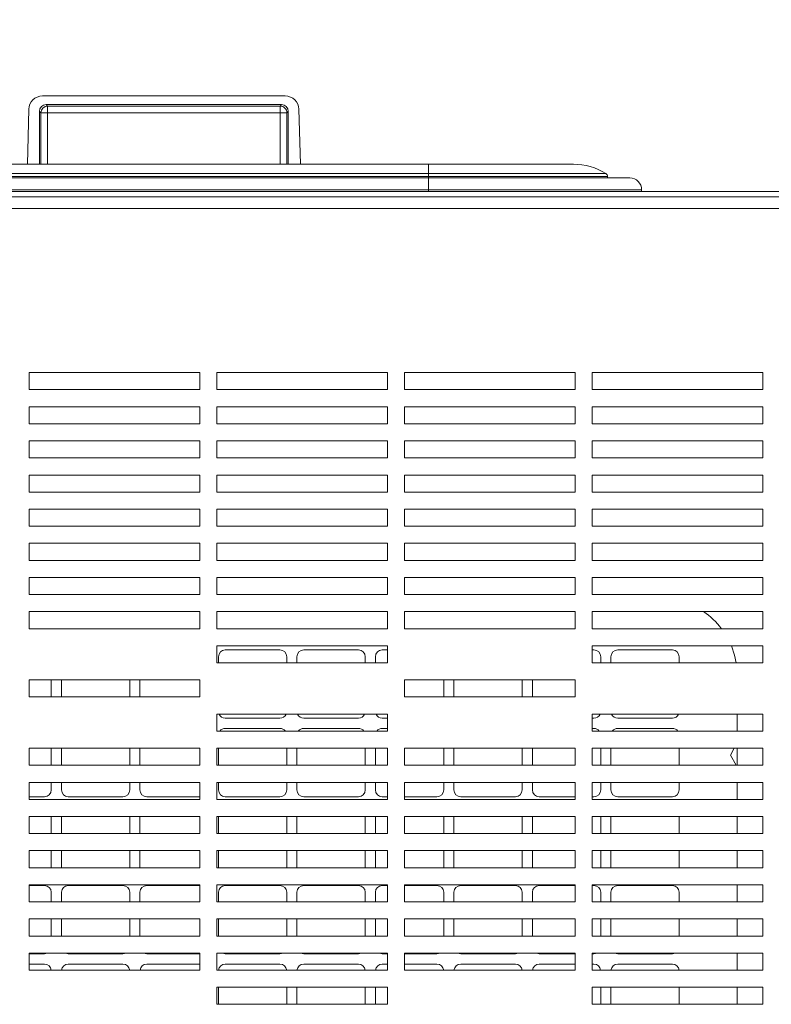
# Model space of a CAD drawing. Units: millimetres. Extents: x 0 to 8402, y 0 to 5940.
# Drawn here: x 5221 to 5441, y 4825 to 5114 of the extents above; entities that cross this region are included whole.
import ezdxf

# ---------------------------------------------------------------- set-up
doc = ezdxf.new("R2010")
doc.units = ezdxf.units.MM
doc.header["$LTSCALE"] = 20
doc.header["$PDSIZE"] = -1
doc.styles.add('SLDTEXTSTYLE0', font='TXT', dxfattribs={"width": 0.605})
doc.dimstyles.new('SLDDIMSTYLE1', dxfattribs={"dimtxt": 61.639648, "dimasz": 60, "dimexe": 0, "dimexo": 0.0625, "dimgap": 15.409912, "dimtad": 1, "dimdec": 1, "dimrnd": 1e-09, "dimzin": 12, "dimdsep": 46, "dimtxsty": 'SLDTEXTSTYLE0', "dimblk1": 'CLOSED', "dimblk2": 'CLOSED', "dimsah": 1, "dimcen": 0.09, "dimadec": 0, "dimazin": 3, "dimtfac": 1, "dimtdec": 1, "dimtofl": 0, "dimtmove": 0, "dimatfit": 3, "dimldrblk": 'CLOSED', "dimfxl": 1, "dimfrac": 2, "dimtolj": 1, "dimtzin": 12, "dimarcsym": 0})

# ---------------------------------------------------------------- blocks, each defined once
blk = doc.blocks.new('_CLOSED')
at = {"color": 0, "linetype": 'ByBlock', "lineweight": -2}
for p, q in [((-1, 0.166667), (0, 0)), ((-1, 0.166667), (-1, -0.166667)), ((0, 0), (-1, -0.166667)), ((0, 0), (-1, 0))]:
    blk.add_line(p, q, dxfattribs=at)
blk = doc.blocks.new('_D_20')
at = {"color": 0, "linetype": 'Continuous', "lineweight": -2}
for p, q in [((4948.88, 5010.49), (4948.88, 5151.27)), ((5008.88, 5151.27), (5543.88, 5151.27)), ((5603.88, 5010.49), (5603.88, 5151.27))]:
    blk.add_line(p, q, dxfattribs=at)
at = {"layer": 'Defpoints', "color": 0, "linetype": 'Continuous'}
for p in [(5603.88, 5151.27), (4948.88, 5010.43), (5603.88, 5010.43)]:
    blk.add_point(p, dxfattribs=at)
at = {"color": 0, "linetype": 'Continuous', "lineweight": -2, "xscale": 60, "yscale": 60, "zscale": 60, "rotation": 180}
blk.add_blockref('_CLOSED', (4948.88, 5151.27), dxfattribs=at)
at = {"color": 0, "linetype": 'Continuous', "lineweight": -2, "xscale": 60, "yscale": 60, "zscale": 60}
blk.add_blockref('_CLOSED', (5603.88, 5151.27), dxfattribs=at)
at = {"color": 0, "linetype": 'Continuous', "lineweight": 0, "insert": (5276.38, 5228.32), "char_height": 61.64, "attachment_point": 2, "style": 'SLDTEXTSTYLE0'}
blk.add_mtext('\\A1;655', dxfattribs=at)

msp = doc.modelspace()

# ---------------------------------------------------------------- linework, layer by layer
at = {"linetype": 'Continuous', "lineweight": 15}
for p, q in [((5298.9597723, 5091.4270407), (5227.8004635, 5091.4270407)), ((5223.8018375, 5087.531758), (5223.3801197, 5071.4270598)), ((5226.9087743, 5071.4270598), (5226.9193727, 5086.8885046)), ((5227.3291174, 5086.4787823), (5226.9193727, 5086.8885046)), ((5227.3291174, 5071.4270598), (5227.3291174, 5086.4787823)), ((5227.9328529, 5086.4787823), (5227.3291174, 5086.4787823)), ((5229.3284323, 5086.4787823), (5227.9328529, 5086.4787823)), ((5228.9200585, 5088.8864523), (5297.8401791, 5088.8864523)), ((5228.9200585, 5088.8864523), (5229.3284323, 5088.4780413)), ((5229.3284323, 5088.4780413), (5297.4318054, 5088.4780413)), ((5229.3284323, 5086.4787823), (5229.3284323, 5088.4780413)), ((5229.3284323, 5086.4787823), (5229.3284323, 5071.4270598)), ((5297.4318054, 5086.4787823), (5229.3284323, 5086.4787823)), ((5297.4318054, 5088.4780413), (5297.8401791, 5088.8864523)), ((5297.4318054, 5086.4787823), (5297.4318054, 5088.4780413)), ((5297.4318054, 5086.4787823), (5299.4311202, 5086.4787823)), ((5297.4318054, 5071.4270598), (5297.4318054, 5086.4787823)), ((5299.4311202, 5086.4787823), (5299.840863, 5086.8885046)), ((5299.4311202, 5071.4270598), (5299.4311202, 5086.4787823)), ((5299.840863, 5086.8885046), (5299.8514652, 5071.4270598)), ((5303.3801198, 5071.4270598), (5302.958402, 5087.531758)), ((5340.8801157, 5071.4270598), (5185.880122, 5071.4270598)), ((5383.3801199, 5071.4270598), (5340.8801157, 5071.4270598)), ((5340.8801157, 5068.730188), (5340.8801157, 5071.4270598)), ((5340.8801157, 5068.730188), (5185.880122, 5068.730188)), ((5340.8801157, 5067.8786761), (5185.880122, 5067.8786761)), ((5185.880122, 5067.4269921), (5340.8801157, 5067.4269921)), ((5340.8801157, 5067.8786761), (5340.8801157, 5068.730188)), ((5392.9043908, 5068.730188), (5340.8801157, 5068.730188)), ((5340.8801157, 5067.4269921), (5340.8801157, 5067.8786761)), ((5393.3801178, 5067.8786761), (5340.8801157, 5067.8786761)), ((5340.8801157, 5063.9270073), (5340.8801157, 5067.4269921)), ((5340.8801157, 5067.4269921), (5399.8801161, 5067.4269921)), ((5393.3801178, 5067.4269921), (5393.3801178, 5067.8786761)), ((5699.8801205, 5063.4270436), (4852.8801177, 5063.4270436)), ((5340.8801157, 5063.9270073), (5185.880122, 5063.9270073)), ((5403.3801231, 5063.9270073), (5340.8801157, 5063.9270073)), ((5340.8801157, 5063.4270436), (5340.8801157, 5063.9270073)), ((5403.3801231, 5063.9270073), (5403.3801231, 5063.4270436)), ((5699.8801205, 5061.9270331), (4852.8801177, 5061.9270331)), ((5697.8801165, 5058.4270483), (4854.8801217, 5058.4270483)), ((5273.8801191, 5010.4270703), (5223.8801207, 5010.4270703)), ((5223.8801207, 5010.4270703), (5223.8801207, 5005.427075)), ((5273.8801191, 5005.427075), (5273.8801191, 5010.4270703)), ((5328.8801175, 5010.4270703), (5278.880119, 5010.4270703)), ((5278.880119, 5010.4270703), (5278.880119, 5005.427075)), ((5328.8801175, 5005.427075), (5328.8801175, 5010.4270703)), ((5383.8801209, 5010.4270703), (5333.8801201, 5010.4270703)), ((5333.8801201, 5010.4270703), (5333.8801201, 5005.427075)), ((5383.8801209, 5005.427075), (5383.8801209, 5010.4270703)), ((5438.8801131, 5010.4270703), (5388.8801161, 5010.4270703)), ((5388.8801161, 5010.4270703), (5388.8801161, 5005.427075)), ((5438.8801131, 5005.427075), (5438.8801131, 5010.4270703)), ((5223.8801207, 5005.427075), (5273.8801191, 5005.427075)), ((5278.880119, 5005.427075), (5328.8801175, 5005.427075)), ((5333.8801201, 5005.427075), (5383.8801209, 5005.427075)), ((5388.8801161, 5005.427075), (5438.8801131, 5005.427075)), ((5273.8801191, 5000.4270798), (5223.8801207, 5000.4270798)), ((5223.8801207, 5000.4270798), (5223.8801207, 4995.427025)), ((5273.8801191, 4995.427025), (5273.8801191, 5000.4270798)), ((5328.8801175, 5000.4270798), (5278.880119, 5000.4270798)), ((5278.880119, 5000.4270798), (5278.880119, 4995.427025)), ((5328.8801175, 4995.427025), (5328.8801175, 5000.4270798)), ((5333.8801201, 5000.4270798), (5333.8801201, 4995.427025)), ((5383.8801209, 5000.4270798), (5333.8801201, 5000.4270798)), ((5383.8801209, 4995.427025), (5383.8801209, 5000.4270798)), ((5388.8801161, 5000.4270798), (5388.8801161, 4995.427025)), ((5438.8801131, 5000.4270798), (5388.8801161, 5000.4270798)), ((5438.8801131, 4995.427025), (5438.8801131, 5000.4270798)), ((5223.8801207, 4995.427025), (5273.8801191, 4995.427025)), ((5278.880119, 4995.427025), (5328.8801175, 4995.427025)), ((5333.8801201, 4995.427025), (5383.8801209, 4995.427025)), ((5388.8801161, 4995.427025), (5438.8801131, 4995.427025)), ((5223.8801207, 4990.4270297), (5223.8801207, 4985.4270345)), ((5273.8801191, 4990.4270297), (5223.8801207, 4990.4270297)), ((5273.8801191, 4985.4270345), (5273.8801191, 4990.4270297)), ((5278.880119, 4990.4270297), (5278.880119, 4985.4270345)), ((5328.8801175, 4990.4270297), (5278.880119, 4990.4270297)), ((5328.8801175, 4985.4270345), (5328.8801175, 4990.4270297)), ((5333.8801201, 4990.4270297), (5333.8801201, 4985.4270345)), ((5383.8801209, 4990.4270297), (5333.8801201, 4990.4270297)), ((5383.8801209, 4985.4270345), (5383.8801209, 4990.4270297)), ((5388.8801161, 4990.4270297), (5388.8801161, 4985.4270345)), ((5438.8801131, 4990.4270297), (5388.8801161, 4990.4270297)), ((5438.8801131, 4985.4270345), (5438.8801131, 4990.4270297)), ((5223.8801207, 4985.4270345), (5273.8801191, 4985.4270345)), ((5278.880119, 4985.4270345), (5328.8801175, 4985.4270345)), ((5333.8801201, 4985.4270345), (5383.8801209, 4985.4270345)), ((5388.8801161, 4985.4270345), (5438.8801131, 4985.4270345)), ((5223.8801207, 4980.4270393), (5223.8801207, 4975.427044)), ((5273.8801191, 4980.4270393), (5223.8801207, 4980.4270393)), ((5273.8801191, 4975.427044), (5273.8801191, 4980.4270393)), ((5278.880119, 4980.4270393), (5278.880119, 4975.427044)), ((5328.8801175, 4980.4270393), (5278.880119, 4980.4270393)), ((5328.8801175, 4975.427044), (5328.8801175, 4980.4270393)), ((5333.8801201, 4980.4270393), (5333.8801201, 4975.427044)), ((5383.8801209, 4980.4270393), (5333.8801201, 4980.4270393)), ((5383.8801209, 4975.427044), (5383.8801209, 4980.4270393)), ((5438.8801131, 4980.4270393), (5388.8801161, 4980.4270393)), ((5388.8801161, 4980.4270393), (5388.8801161, 4975.427044)), ((5438.8801131, 4975.427044), (5438.8801131, 4980.4270393)), ((5223.8801207, 4975.427044), (5273.8801191, 4975.427044)), ((5278.880119, 4975.427044), (5328.8801175, 4975.427044)), ((5333.8801201, 4975.427044), (5383.8801209, 4975.427044)), ((5388.8801161, 4975.427044), (5438.8801131, 4975.427044)), ((5273.8801191, 4970.4270488), (5223.8801207, 4970.4270488)), ((5223.8801207, 4970.4270488), (5223.8801207, 4965.4270536)), ((5273.8801191, 4965.4270536), (5273.8801191, 4970.4270488)), ((5328.8801175, 4970.4270488), (5278.880119, 4970.4270488)), ((5278.880119, 4970.4270488), (5278.880119, 4965.4270536)), ((5328.8801175, 4965.4270536), (5328.8801175, 4970.4270488)), ((5383.8801209, 4970.4270488), (5333.8801201, 4970.4270488)), ((5333.8801201, 4970.4270488), (5333.8801201, 4965.4270536)), ((5383.8801209, 4965.4270536), (5383.8801209, 4970.4270488)), ((5388.8801161, 4970.4270488), (5388.8801161, 4965.4270536)), ((5438.8801131, 4970.4270488), (5388.8801161, 4970.4270488)), ((5438.8801131, 4965.4270536), (5438.8801131, 4970.4270488)), ((5223.8801207, 4965.4270536), (5273.8801191, 4965.4270536)), ((5278.880119, 4965.4270536), (5328.8801175, 4965.4270536)), ((5333.8801201, 4965.4270536), (5383.8801209, 4965.4270536)), ((5388.8801161, 4965.4270536), (5438.8801131, 4965.4270536)), ((5223.8801207, 4960.4270583), (5223.8801207, 4955.4270631)), ((5273.8801191, 4960.4270583), (5223.8801207, 4960.4270583)), ((5273.8801191, 4955.4270631), (5273.8801191, 4960.4270583)), ((5328.8801175, 4960.4270583), (5278.880119, 4960.4270583)), ((5278.880119, 4960.4270583), (5278.880119, 4955.4270631)), ((5328.8801175, 4955.4270631), (5328.8801175, 4960.4270583)), ((5383.8801209, 4960.4270583), (5333.8801201, 4960.4270583)), ((5333.8801201, 4960.4270583), (5333.8801201, 4955.4270631)), ((5383.8801209, 4955.4270631), (5383.8801209, 4960.4270583)), ((5388.8801161, 4960.4270583), (5388.8801161, 4955.4270631)), ((5438.8801131, 4960.4270583), (5388.8801161, 4960.4270583)), ((5438.8801131, 4955.4270631), (5438.8801131, 4960.4270583)), ((5223.8801207, 4955.4270631), (5273.8801191, 4955.4270631)), ((5278.880119, 4955.4270631), (5328.8801175, 4955.4270631)), ((5333.8801201, 4955.4270631), (5383.8801209, 4955.4270631)), ((5388.8801161, 4955.4270631), (5438.8801131, 4955.4270631)), ((5273.8801191, 4950.4270679), (5223.8801207, 4950.4270679)), ((5223.8801207, 4950.4270679), (5223.8801207, 4945.4270727)), ((5273.8801191, 4945.4270727), (5273.8801191, 4950.4270679)), ((5278.880119, 4950.4270679), (5278.880119, 4945.4270727)), ((5328.8801175, 4950.4270679), (5278.880119, 4950.4270679)), ((5328.8801175, 4945.4270727), (5328.8801175, 4950.4270679)), ((5333.8801201, 4950.4270679), (5333.8801201, 4945.4270727)), ((5383.8801209, 4950.4270679), (5333.8801201, 4950.4270679)), ((5383.8801209, 4945.4270727), (5383.8801209, 4950.4270679)), ((5438.8801131, 4950.4270679), (5388.8801161, 4950.4270679)), ((5388.8801161, 4950.4270679), (5388.8801161, 4945.4270727)), ((5438.8801131, 4945.4270727), (5438.8801131, 4950.4270679)), ((5223.8801207, 4945.4270727), (5273.8801191, 4945.4270727)), ((5278.880119, 4945.4270727), (5328.8801175, 4945.4270727)), ((5333.8801201, 4945.4270727), (5383.8801209, 4945.4270727)), ((5388.8801161, 4945.4270727), (5438.8801131, 4945.4270727)), ((5223.8801207, 4940.4270774), (5223.8801207, 4935.4270226)), ((5273.8801191, 4940.4270774), (5223.8801207, 4940.4270774)), ((5273.8801191, 4935.4270226), (5273.8801191, 4940.4270774)), ((5278.880119, 4940.4270774), (5278.880119, 4935.4270226)), ((5328.8801175, 4940.4270774), (5278.880119, 4940.4270774)), ((5328.8801175, 4935.4270226), (5328.8801175, 4940.4270774)), ((5333.8801201, 4940.4270774), (5333.8801201, 4935.4270226)), ((5383.8801209, 4940.4270774), (5333.8801201, 4940.4270774)), ((5383.8801209, 4935.4270226), (5383.8801209, 4940.4270774)), ((5438.8801131, 4940.4270774), (5388.8801161, 4940.4270774)), ((5388.8801161, 4940.4270774), (5388.8801161, 4935.4270226)), ((5438.8801131, 4935.4270226), (5438.8801131, 4940.4270774)), ((5223.8801207, 4935.4270226), (5273.8801191, 4935.4270226)), ((5278.880119, 4935.4270226), (5328.8801175, 4935.4270226)), ((5333.8801201, 4935.4270226), (5383.8801209, 4935.4270226)), ((5388.8801161, 4935.4270226), (5438.8801131, 4935.4270226)), ((5328.8801175, 4930.4270274), (5278.880119, 4930.4270274)), ((5278.880119, 4930.4270274), (5278.880119, 4925.4270321)), ((5297.3802399, 4929.2270666), (5281.3802396, 4929.2270666)), ((5320.3802381, 4929.2270666), (5304.3802392, 4929.2270666)), ((5328.8801175, 4929.2270666), (5327.3802411, 4929.2270666)), ((5328.8801175, 4925.4270321), (5328.8801175, 4930.4270274)), ((5438.8801131, 4930.4270274), (5388.8801161, 4930.4270274)), ((5388.8801161, 4930.4270274), (5388.8801161, 4925.4270321)), ((5389.3802363, 4929.2270666), (5388.8801161, 4929.2270666)), ((5412.3802457, 4929.2270666), (5396.3802431, 4929.2270666)), ((5438.8801131, 4925.4270321), (5438.8801131, 4930.4270274)), ((5278.880119, 4925.4270321), (5328.8801175, 4925.4270321)), ((5279.3802397, 4927.2270328), (5279.3802397, 4925.4270321)), ((5299.3802402, 4925.4270321), (5299.3802402, 4927.2270328)), ((5302.3802407, 4927.2270328), (5302.3802407, 4925.4270321)), ((5322.3802384, 4925.4270321), (5322.3802384, 4927.2270328)), ((5325.3802407, 4927.2270328), (5325.3802407, 4925.4270321)), ((5388.8801161, 4925.4270321), (5438.8801131, 4925.4270321)), ((5391.3802404, 4925.4270321), (5391.3802404, 4927.2270328)), ((5394.380239, 4927.2270328), (5394.380239, 4925.4270321)), ((5414.3802348, 4925.4270321), (5414.3802348, 4927.2270328)), ((5273.8801191, 4920.4270369), (5223.8801207, 4920.4270369)), ((5223.8801207, 4920.4270369), (5223.8801207, 4915.4270417)), ((5230.3802382, 4915.4270417), (5230.3802382, 4920.4270369)), ((5233.3802406, 4920.4270369), (5233.3802406, 4915.4270417)), ((5253.3802401, 4915.4270417), (5253.3802401, 4920.4270369)), ((5256.3802406, 4920.4270369), (5256.3802406, 4915.4270417)), ((5273.8801191, 4915.4270417), (5273.8801191, 4920.4270369)), ((5383.8801209, 4920.4270369), (5333.8801201, 4920.4270369)), ((5333.8801201, 4920.4270369), (5333.8801201, 4915.4270417)), ((5345.3802366, 4915.4270417), (5345.3802366, 4920.4270369)), ((5348.3802427, 4920.4270369), (5348.3802427, 4915.4270417)), ((5368.3802385, 4915.4270417), (5368.3802385, 4920.4270369)), ((5371.3802371, 4920.4270369), (5371.3802371, 4915.4270417)), ((5383.8801209, 4915.4270417), (5383.8801209, 4920.4270369)), ((5223.8801207, 4915.4270417), (5273.8801191, 4915.4270417)), ((5333.8801201, 4915.4270417), (5383.8801209, 4915.4270417)), ((5328.8801175, 4910.4270464), (5278.880119, 4910.4270464)), ((5278.880119, 4910.4270464), (5278.880119, 4905.4270512)), ((5328.8801175, 4905.4270512), (5328.8801175, 4910.4270464)), ((5438.8801131, 4910.4270464), (5388.8801161, 4910.4270464)), ((5388.8801161, 4910.4270464), (5388.8801161, 4905.4270512)), ((5431.3801203, 4905.4270512), (5431.3801203, 4910.4270464)), ((5438.8801131, 4905.4270512), (5438.8801131, 4910.4270464)), ((5281.3802396, 4909.2270261), (5297.3802399, 4909.2270261)), ((5304.3802392, 4909.2270261), (5320.3802381, 4909.2270261)), ((5327.3802411, 4909.2270261), (5328.8801175, 4909.2270261)), ((5388.8801161, 4909.2270261), (5389.3802363, 4909.2270261)), ((5396.3802431, 4909.2270261), (5412.3802457, 4909.2270261)), ((5278.880119, 4905.4270512), (5328.8801175, 4905.4270512)), ((5297.3802399, 4906.2270647), (5281.3802396, 4906.2270647)), ((5320.3802381, 4906.2270647), (5304.3802392, 4906.2270647)), ((5328.8801175, 4906.2270647), (5327.3802411, 4906.2270647)), ((5389.3802363, 4906.2270647), (5388.8801161, 4906.2270647)), ((5388.8801161, 4905.4270512), (5438.8801131, 4905.4270512)), ((5412.3802457, 4906.2270647), (5396.3802431, 4906.2270647)), ((5273.8801191, 4900.427056), (5223.8801207, 4900.427056)), ((5223.8801207, 4900.427056), (5223.8801207, 4895.4270607)), ((5230.3802382, 4895.4270607), (5230.3802382, 4900.427056)), ((5233.3802406, 4900.427056), (5233.3802406, 4895.4270607)), ((5253.3802401, 4895.4270607), (5253.3802401, 4900.427056)), ((5256.3802406, 4900.427056), (5256.3802406, 4895.4270607)), ((5273.8801191, 4895.4270607), (5273.8801191, 4900.427056)), ((5328.8801175, 4900.427056), (5278.880119, 4900.427056)), ((5278.880119, 4900.427056), (5278.880119, 4895.4270607)), ((5279.3802397, 4900.427056), (5279.3802397, 4895.4270607)), ((5299.3802402, 4895.4270607), (5299.3802402, 4900.427056)), ((5302.3802407, 4900.427056), (5302.3802407, 4895.4270607)), ((5322.3802384, 4895.4270607), (5322.3802384, 4900.427056)), ((5325.3802407, 4900.427056), (5325.3802407, 4895.4270607)), ((5328.8801175, 4895.4270607), (5328.8801175, 4900.427056)), ((5383.8801209, 4900.427056), (5333.8801201, 4900.427056)), ((5333.8801201, 4900.427056), (5333.8801201, 4895.4270607)), ((5345.3802366, 4895.4270607), (5345.3802366, 4900.427056)), ((5348.3802427, 4900.427056), (5348.3802427, 4895.4270607)), ((5368.3802385, 4895.4270607), (5368.3802385, 4900.427056)), ((5371.3802371, 4900.427056), (5371.3802371, 4895.4270607)), ((5383.8801209, 4895.4270607), (5383.8801209, 4900.427056)), ((5438.8801131, 4900.427056), (5388.8801161, 4900.427056)), ((5388.8801161, 4900.427056), (5388.8801161, 4895.4270607)), ((5391.3802404, 4895.4270607), (5391.3802404, 4900.427056)), ((5394.380239, 4900.427056), (5394.380239, 4895.4270607)), ((5414.3802348, 4895.4270607), (5414.3802348, 4900.427056)), ((5430.5293832, 4900.427056), (5429.3746922, 4898.4270221)), ((5431.3801203, 4895.4270607), (5431.3801203, 4900.427056)), ((5438.8801131, 4895.4270607), (5438.8801131, 4900.427056)), ((5429.3746922, 4898.4270221), (5431.1067436, 4895.4270607)), ((5223.8801207, 4895.4270607), (5273.8801191, 4895.4270607)), ((5278.880119, 4895.4270607), (5328.8801175, 4895.4270607)), ((5333.8801201, 4895.4270607), (5383.8801209, 4895.4270607)), ((5388.8801161, 4895.4270607), (5438.8801131, 4895.4270607)), ((5273.8801191, 4890.4270655), (5223.8801207, 4890.4270655)), ((5223.8801207, 4890.4270655), (5223.8801207, 4885.4270703)), ((5230.3802382, 4888.2270581), (5230.3802382, 4890.4270655)), ((5233.3802406, 4890.4270655), (5233.3802406, 4888.2270581)), ((5253.3802401, 4888.2270581), (5253.3802401, 4890.4270655)), ((5256.3802406, 4890.4270655), (5256.3802406, 4888.2270581)), ((5273.8801191, 4885.4270703), (5273.8801191, 4890.4270655)), ((5328.8801175, 4890.4270655), (5278.880119, 4890.4270655)), ((5278.880119, 4890.4270655), (5278.880119, 4885.4270703)), ((5279.3802397, 4890.4270655), (5279.3802397, 4888.2270581)), ((5299.3802402, 4888.2270581), (5299.3802402, 4890.4270655)), ((5302.3802407, 4890.4270655), (5302.3802407, 4888.2270581)), ((5322.3802384, 4888.2270581), (5322.3802384, 4890.4270655)), ((5325.3802407, 4890.4270655), (5325.3802407, 4888.2270581)), ((5328.8801175, 4885.4270703), (5328.8801175, 4890.4270655)), ((5383.8801209, 4890.4270655), (5333.8801201, 4890.4270655)), ((5333.8801201, 4890.4270655), (5333.8801201, 4885.4270703)), ((5345.3802366, 4888.2270581), (5345.3802366, 4890.4270655)), ((5348.3802427, 4890.4270655), (5348.3802427, 4888.2270581)), ((5368.3802385, 4888.2270581), (5368.3802385, 4890.4270655)), ((5371.3802371, 4890.4270655), (5371.3802371, 4888.2270581)), ((5383.8801209, 4885.4270703), (5383.8801209, 4890.4270655)), ((5438.8801131, 4890.4270655), (5388.8801161, 4890.4270655)), ((5388.8801161, 4890.4270655), (5388.8801161, 4885.4270703)), ((5391.3802404, 4888.2270581), (5391.3802404, 4890.4270655)), ((5394.380239, 4890.4270655), (5394.380239, 4888.2270581)), ((5414.3802348, 4888.2270581), (5414.3802348, 4890.4270655)), ((5431.3801203, 4885.4270703), (5431.3801203, 4890.4270655)), ((5438.8801131, 4885.4270703), (5438.8801131, 4890.4270655)), ((5223.8801207, 4886.2270242), (5228.3802416, 4886.2270242)), ((5223.8801207, 4885.4270703), (5273.8801191, 4885.4270703)), ((5235.3802409, 4886.2270242), (5251.3802398, 4886.2270242)), ((5258.3802391, 4886.2270242), (5273.8801191, 4886.2270242)), ((5278.880119, 4885.4270703), (5328.8801175, 4885.4270703)), ((5281.3802396, 4886.2270242), (5297.3802399, 4886.2270242)), ((5304.3802392, 4886.2270242), (5320.3802381, 4886.2270242)), ((5327.3802411, 4886.2270242), (5328.8801175, 4886.2270242)), ((5333.8801201, 4886.2270242), (5343.38024, 4886.2270242)), ((5333.8801201, 4885.4270703), (5383.8801209, 4885.4270703)), ((5350.3802393, 4886.2270242), (5366.3802419, 4886.2270242)), ((5373.3802412, 4886.2270242), (5383.8801209, 4886.2270242)), ((5388.8801161, 4886.2270242), (5389.3802363, 4886.2270242)), ((5388.8801161, 4885.4270703), (5438.8801131, 4885.4270703)), ((5396.3802431, 4886.2270242), (5412.3802457, 4886.2270242)), ((5273.8801191, 4880.427075), (5223.8801207, 4880.427075)), ((5223.8801207, 4880.427075), (5223.8801207, 4875.4270798)), ((5230.3802382, 4875.4270798), (5230.3802382, 4880.427075)), ((5233.3802406, 4880.427075), (5233.3802406, 4875.4270798)), ((5253.3802401, 4875.4270798), (5253.3802401, 4880.427075)), ((5256.3802406, 4880.427075), (5256.3802406, 4875.4270798)), ((5273.8801191, 4875.4270798), (5273.8801191, 4880.427075)), ((5328.8801175, 4880.427075), (5278.880119, 4880.427075)), ((5278.880119, 4880.427075), (5278.880119, 4875.4270798)), ((5279.3802397, 4880.427075), (5279.3802397, 4875.4270798)), ((5299.3802402, 4875.4270798), (5299.3802402, 4880.427075)), ((5302.3802407, 4880.427075), (5302.3802407, 4875.4270798)), ((5322.3802384, 4875.4270798), (5322.3802384, 4880.427075)), ((5325.3802407, 4880.427075), (5325.3802407, 4875.4270798)), ((5328.8801175, 4875.4270798), (5328.8801175, 4880.427075)), ((5383.8801209, 4880.427075), (5333.8801201, 4880.427075)), ((5333.8801201, 4880.427075), (5333.8801201, 4875.4270798)), ((5345.3802366, 4875.4270798), (5345.3802366, 4880.427075)), ((5348.3802427, 4880.427075), (5348.3802427, 4875.4270798)), ((5368.3802385, 4875.4270798), (5368.3802385, 4880.427075)), ((5371.3802371, 4880.427075), (5371.3802371, 4875.4270798)), ((5383.8801209, 4875.4270798), (5383.8801209, 4880.427075)), ((5438.8801131, 4880.427075), (5388.8801161, 4880.427075)), ((5388.8801161, 4880.427075), (5388.8801161, 4875.4270798)), ((5391.3802404, 4875.4270798), (5391.3802404, 4880.427075)), ((5394.380239, 4880.427075), (5394.380239, 4875.4270798)), ((5414.3802348, 4875.4270798), (5414.3802348, 4880.427075)), ((5431.3801203, 4875.4270798), (5431.3801203, 4880.427075)), ((5438.8801131, 4875.4270798), (5438.8801131, 4880.427075)), ((5223.8801207, 4875.4270798), (5273.8801191, 4875.4270798)), ((5278.880119, 4875.4270798), (5328.8801175, 4875.4270798)), ((5333.8801201, 4875.4270798), (5383.8801209, 4875.4270798)), ((5388.8801161, 4875.4270798), (5438.8801131, 4875.4270798)), ((5273.8801191, 4870.427025), (5223.8801207, 4870.427025)), ((5223.8801207, 4870.427025), (5223.8801207, 4865.4270297)), ((5230.3802382, 4865.4270297), (5230.3802382, 4870.427025)), ((5233.3802406, 4870.427025), (5233.3802406, 4865.4270297)), ((5253.3802401, 4865.4270297), (5253.3802401, 4870.427025)), ((5256.3802406, 4870.427025), (5256.3802406, 4865.4270297)), ((5273.8801191, 4865.4270297), (5273.8801191, 4870.427025)), ((5328.8801175, 4870.427025), (5278.880119, 4870.427025)), ((5278.880119, 4870.427025), (5278.880119, 4865.4270297)), ((5279.3802397, 4870.427025), (5279.3802397, 4865.4270297)), ((5299.3802402, 4865.4270297), (5299.3802402, 4870.427025)), ((5302.3802407, 4870.427025), (5302.3802407, 4865.4270297)), ((5322.3802384, 4865.4270297), (5322.3802384, 4870.427025)), ((5325.3802407, 4870.427025), (5325.3802407, 4865.4270297)), ((5328.8801175, 4865.4270297), (5328.8801175, 4870.427025)), ((5383.8801209, 4870.427025), (5333.8801201, 4870.427025)), ((5333.8801201, 4870.427025), (5333.8801201, 4865.4270297)), ((5345.3802366, 4865.4270297), (5345.3802366, 4870.427025)), ((5348.3802427, 4870.427025), (5348.3802427, 4865.4270297)), ((5368.3802385, 4865.4270297), (5368.3802385, 4870.427025)), ((5371.3802371, 4870.427025), (5371.3802371, 4865.4270297)), ((5383.8801209, 4865.4270297), (5383.8801209, 4870.427025)), ((5438.8801131, 4870.427025), (5388.8801161, 4870.427025)), ((5388.8801161, 4870.427025), (5388.8801161, 4865.4270297)), ((5391.3802404, 4865.4270297), (5391.3802404, 4870.427025)), ((5394.380239, 4870.427025), (5394.380239, 4865.4270297)), ((5414.3802348, 4865.4270297), (5414.3802348, 4870.427025)), ((5431.3801203, 4865.4270297), (5431.3801203, 4870.427025)), ((5438.8801131, 4865.4270297), (5438.8801131, 4870.427025)), ((5223.8801207, 4865.4270297), (5273.8801191, 4865.4270297)), ((5278.880119, 4865.4270297), (5328.8801175, 4865.4270297)), ((5333.8801201, 4865.4270297), (5383.8801209, 4865.4270297)), ((5388.8801161, 4865.4270297), (5438.8801131, 4865.4270297)), ((5273.8801191, 4860.4270345), (5223.8801207, 4860.4270345)), ((5223.8801207, 4860.4270345), (5223.8801207, 4855.4270393)), ((5228.3802416, 4860.2270609), (5223.8801207, 4860.2270609)), ((5251.3802398, 4860.2270609), (5235.3802409, 4860.2270609)), ((5273.8801191, 4860.2270609), (5258.3802391, 4860.2270609)), ((5273.8801191, 4855.4270393), (5273.8801191, 4860.4270345)), ((5328.8801175, 4860.4270345), (5278.880119, 4860.4270345)), ((5278.880119, 4860.4270345), (5278.880119, 4855.4270393)), ((5297.3802399, 4860.2270609), (5281.3802396, 4860.2270609)), ((5320.3802381, 4860.2270609), (5304.3802392, 4860.2270609)), ((5328.8801175, 4860.2270609), (5327.3802411, 4860.2270609)), ((5328.8801175, 4855.4270393), (5328.8801175, 4860.4270345)), ((5383.8801209, 4860.4270345), (5333.8801201, 4860.4270345)), ((5333.8801201, 4860.4270345), (5333.8801201, 4855.4270393)), ((5343.38024, 4860.2270609), (5333.8801201, 4860.2270609)), ((5366.3802419, 4860.2270609), (5350.3802393, 4860.2270609)), ((5383.8801209, 4860.2270609), (5373.3802412, 4860.2270609)), ((5383.8801209, 4855.4270393), (5383.8801209, 4860.4270345)), ((5438.8801131, 4860.4270345), (5388.8801161, 4860.4270345)), ((5388.8801161, 4860.4270345), (5388.8801161, 4855.4270393)), ((5389.3802363, 4860.2270609), (5388.8801161, 4860.2270609)), ((5412.3802457, 4860.2270609), (5396.3802431, 4860.2270609)), ((5431.3801203, 4855.4270393), (5431.3801203, 4860.4270345)), ((5438.8801131, 4855.4270393), (5438.8801131, 4860.4270345)), ((5230.3802382, 4855.4270393), (5230.3802382, 4858.2270271)), ((5233.3802406, 4858.2270271), (5233.3802406, 4855.4270393)), ((5253.3802401, 4855.4270393), (5253.3802401, 4858.2270271)), ((5256.3802406, 4858.2270271), (5256.3802406, 4855.4270393)), ((5279.3802397, 4858.2270271), (5279.3802397, 4855.4270393)), ((5299.3802402, 4855.4270393), (5299.3802402, 4858.2270271)), ((5302.3802407, 4858.2270271), (5302.3802407, 4855.4270393)), ((5322.3802384, 4855.4270393), (5322.3802384, 4858.2270271)), ((5325.3802407, 4858.2270271), (5325.3802407, 4855.4270393)), ((5345.3802366, 4855.4270393), (5345.3802366, 4858.2270271)), ((5348.3802427, 4858.2270271), (5348.3802427, 4855.4270393)), ((5368.3802385, 4855.4270393), (5368.3802385, 4858.2270271)), ((5371.3802371, 4858.2270271), (5371.3802371, 4855.4270393)), ((5391.3802404, 4855.4270393), (5391.3802404, 4858.2270271)), ((5394.380239, 4858.2270271), (5394.380239, 4855.4270393)), ((5414.3802348, 4855.4270393), (5414.3802348, 4858.2270271)), ((5223.8801207, 4855.4270393), (5273.8801191, 4855.4270393)), ((5278.880119, 4855.4270393), (5328.8801175, 4855.4270393)), ((5333.8801201, 4855.4270393), (5383.8801209, 4855.4270393)), ((5388.8801161, 4855.4270393), (5438.8801131, 4855.4270393)), ((5273.8801191, 4850.427044), (5223.8801207, 4850.427044)), ((5223.8801207, 4850.427044), (5223.8801207, 4845.4270488)), ((5230.3802382, 4845.4270488), (5230.3802382, 4850.427044)), ((5233.3802406, 4850.427044), (5233.3802406, 4845.4270488)), ((5253.3802401, 4845.4270488), (5253.3802401, 4850.427044)), ((5256.3802406, 4850.427044), (5256.3802406, 4845.4270488)), ((5273.8801191, 4845.4270488), (5273.8801191, 4850.427044)), ((5328.8801175, 4850.427044), (5278.880119, 4850.427044)), ((5278.880119, 4850.427044), (5278.880119, 4845.4270488)), ((5279.3802397, 4850.427044), (5279.3802397, 4845.4270488)), ((5299.3802402, 4845.4270488), (5299.3802402, 4850.427044)), ((5302.3802407, 4850.427044), (5302.3802407, 4845.4270488)), ((5322.3802384, 4845.4270488), (5322.3802384, 4850.427044)), ((5325.3802407, 4850.427044), (5325.3802407, 4845.4270488)), ((5328.8801175, 4845.4270488), (5328.8801175, 4850.427044)), ((5383.8801209, 4850.427044), (5333.8801201, 4850.427044)), ((5333.8801201, 4850.427044), (5333.8801201, 4845.4270488)), ((5345.3802366, 4845.4270488), (5345.3802366, 4850.427044)), ((5348.3802427, 4850.427044), (5348.3802427, 4845.4270488)), ((5368.3802385, 4845.4270488), (5368.3802385, 4850.427044)), ((5371.3802371, 4850.427044), (5371.3802371, 4845.4270488)), ((5383.8801209, 4845.4270488), (5383.8801209, 4850.427044)), ((5438.8801131, 4850.427044), (5388.8801161, 4850.427044)), ((5388.8801161, 4850.427044), (5388.8801161, 4845.4270488)), ((5391.3802404, 4845.4270488), (5391.3802404, 4850.427044)), ((5394.380239, 4850.427044), (5394.380239, 4845.4270488)), ((5414.3802348, 4845.4270488), (5414.3802348, 4850.427044)), ((5431.3801203, 4845.4270488), (5431.3801203, 4850.427044)), ((5438.8801131, 4845.4270488), (5438.8801131, 4850.427044)), ((5223.8801207, 4845.4270488), (5273.8801191, 4845.4270488)), ((5278.880119, 4845.4270488), (5328.8801175, 4845.4270488)), ((5333.8801201, 4845.4270488), (5383.8801209, 4845.4270488)), ((5388.8801161, 4845.4270488), (5438.8801131, 4845.4270488)), ((5273.8801191, 4840.4270536), (5223.8801207, 4840.4270536)), ((5223.8801207, 4840.4270536), (5223.8801207, 4835.4270583)), ((5223.8801207, 4840.22708), (5228.3802416, 4840.22708)), ((5235.3802409, 4840.22708), (5251.3802398, 4840.22708)), ((5258.3802391, 4840.22708), (5273.8801191, 4840.22708)), ((5273.8801191, 4835.4270583), (5273.8801191, 4840.4270536)), ((5328.8801175, 4840.4270536), (5278.880119, 4840.4270536)), ((5278.880119, 4840.4270536), (5278.880119, 4835.4270583)), ((5281.3802396, 4840.22708), (5297.3802399, 4840.22708)), ((5304.3802392, 4840.22708), (5320.3802381, 4840.22708)), ((5327.3802411, 4840.22708), (5328.8801175, 4840.22708)), ((5328.8801175, 4835.4270583), (5328.8801175, 4840.4270536)), ((5383.8801209, 4840.4270536), (5333.8801201, 4840.4270536)), ((5333.8801201, 4840.4270536), (5333.8801201, 4835.4270583)), ((5333.8801201, 4840.22708), (5343.38024, 4840.22708)), ((5350.3802393, 4840.22708), (5366.3802419, 4840.22708)), ((5373.3802412, 4840.22708), (5383.8801209, 4840.22708)), ((5383.8801209, 4835.4270583), (5383.8801209, 4840.4270536)), ((5438.8801131, 4840.4270536), (5388.8801161, 4840.4270536)), ((5388.8801161, 4840.4270536), (5388.8801161, 4835.4270583)), ((5388.8801161, 4840.22708), (5389.3802363, 4840.22708)), ((5396.3802431, 4840.22708), (5412.3802457, 4840.22708)), ((5431.3801203, 4835.4270583), (5431.3801203, 4840.4270536)), ((5438.8801131, 4835.4270583), (5438.8801131, 4840.4270536)), ((5228.3802416, 4837.227059), (5223.8801207, 4837.227059)), ((5251.3802398, 4837.227059), (5235.3802409, 4837.227059)), ((5273.8801191, 4837.227059), (5258.3802391, 4837.227059)), ((5297.3802399, 4837.227059), (5281.3802396, 4837.227059)), ((5320.3802381, 4837.227059), (5304.3802392, 4837.227059)), ((5328.8801175, 4837.227059), (5327.3802411, 4837.227059)), ((5343.38024, 4837.227059), (5333.8801201, 4837.227059)), ((5366.3802419, 4837.227059), (5350.3802393, 4837.227059)), ((5383.8801209, 4837.227059), (5373.3802412, 4837.227059)), ((5389.3802363, 4837.227059), (5388.8801161, 4837.227059)), ((5412.3802457, 4837.227059), (5396.3802431, 4837.227059)), ((5223.8801207, 4835.4270583), (5273.8801191, 4835.4270583)), ((5278.880119, 4835.4270583), (5328.8801175, 4835.4270583)), ((5333.8801201, 4835.4270583), (5383.8801209, 4835.4270583)), ((5388.8801161, 4835.4270583), (5438.8801131, 4835.4270583)), ((5328.8801175, 4830.4270631), (5278.880119, 4830.4270631)), ((5278.880119, 4830.4270631), (5278.880119, 4825.4270679)), ((5279.3802397, 4830.4270631), (5279.3802397, 4825.4270679)), ((5299.3802402, 4825.4270679), (5299.3802402, 4830.4270631)), ((5302.3802407, 4830.4270631), (5302.3802407, 4825.4270679)), ((5322.3802384, 4825.4270679), (5322.3802384, 4830.4270631)), ((5325.3802407, 4830.4270631), (5325.3802407, 4825.4270679)), ((5328.8801175, 4825.4270679), (5328.8801175, 4830.4270631)), ((5438.8801131, 4830.4270631), (5388.8801161, 4830.4270631)), ((5388.8801161, 4830.4270631), (5388.8801161, 4825.4270679)), ((5391.3802404, 4825.4270679), (5391.3802404, 4830.4270631)), ((5394.380239, 4830.4270631), (5394.380239, 4825.4270679)), ((5414.3802348, 4825.4270679), (5414.3802348, 4830.4270631)), ((5431.3801203, 4825.4270679), (5431.3801203, 4830.4270631)), ((5438.8801131, 4825.4270679), (5438.8801131, 4830.4270631)), ((5278.880119, 4825.4270679), (5328.8801175, 4825.4270679)), ((5388.8801161, 4825.4270679), (5438.8801131, 4825.4270679))]:
    msp.add_line(p, q, dxfattribs=at)
at = {"linetype": 'Continuous', "lineweight": 15, "flags": 128}
msp.add_lwpolyline([(5431.0899202, 4925.4270321), (5430.6134555, 4927.6484376), (5429.6708528, 4930.4270274)], dxfattribs=at)
at = {"linetype": 'Continuous', "lineweight": 15}
for centre, radius, start, end in [((5227.800465, 5087.4270512), 4, 90, 178.5), ((5298.9597732, 5087.4270512), 4, 1.5, 90), ((5229.3300279, 5086.4771308), 2.0009111, 90.04568848, 179.952710123), ((5297.4303776, 5086.47753), 2.0005118, 44.996070104, 89.959108529), ((5297.4303216, 5086.4771795), 2.0007993, 0.045899017, 45.002034168), ((5383.3801191, 5053.2603845), 18.1666667, 58.380762881, 90), ((5392.3801191, 5067.878676), 1, 0, 58.380762879), ((5399.8801191, 5063.9270512), 3.5, 0, 90), ((5408.8801191, 4921.8249803), 22.5, 37.195494913, 55.767204192), ((5281.3802398, 4927.2270512), 2, 90, 180), ((5297.3802398, 4927.2270512), 2, 0, 90), ((5304.3802398, 4927.2270512), 2, 90, 180), ((5320.3802398, 4927.2270512), 2, 0, 90), ((5327.3802398, 4927.2270512), 2, 90, 180), ((5389.3802398, 4927.2270512), 2, 0, 90), ((5396.3802398, 4927.2270512), 2, 90, 180), ((5412.3802398, 4927.2270512), 2, 0, 90), ((5281.3802398, 4911.2270512), 2, 203.578178478, 270), ((5297.3802398, 4911.2270512), 2, 270, 336.421821522), ((5304.3802398, 4911.2270512), 2, 203.578178478, 270), ((5320.3802398, 4911.2270512), 2, 270, 336.421821522), ((5327.3802398, 4911.2270512), 2, 203.578178478, 270), ((5389.3802398, 4911.2270512), 2, 270, 336.421821522), ((5396.3802398, 4911.2270512), 2, 203.578178478, 270), ((5412.3802398, 4911.2270512), 2, 270, 336.421821522), ((5281.3802398, 4904.2270512), 2, 90, 143.130102354), ((5297.3802398, 4904.2270512), 2, 36.869897646, 90), ((5304.3802398, 4904.2270512), 2, 90, 143.130102354), ((5320.3802398, 4904.2270512), 2, 36.869897646, 90), ((5327.3802398, 4904.2270512), 2, 90, 143.130102354), ((5389.3802398, 4904.2270512), 2, 36.869897646, 90), ((5396.3802398, 4904.2270512), 2, 90, 143.130102354), ((5412.3802398, 4904.2270512), 2, 36.869897646, 90), ((5228.3802398, 4888.2270512), 2, 270, 0), ((5235.3802398, 4888.2270512), 2, 180, 270), ((5251.3802398, 4888.2270512), 2, 270, 0), ((5258.3802398, 4888.2270512), 2, 180, 270), ((5281.3802398, 4888.2270512), 2, 180, 270), ((5297.3802398, 4888.2270512), 2, 270, 0), ((5304.3802398, 4888.2270512), 2, 180, 270), ((5320.3802398, 4888.2270512), 2, 270, 0), ((5327.3802398, 4888.2270512), 2, 180, 270), ((5343.3802398, 4888.2270512), 2, 270, 0), ((5350.3802398, 4888.2270512), 2, 180, 270), ((5366.3802398, 4888.2270512), 2, 270, 0), ((5373.3802398, 4888.2270512), 2, 180, 270), ((5389.3802398, 4888.2270512), 2, 270, 0), ((5396.3802398, 4888.2270512), 2, 180, 270), ((5412.3802398, 4888.2270512), 2, 270, 0), ((5228.3802398, 4858.2270512), 2, 0, 90), ((5235.3802398, 4858.2270512), 2, 90, 180), ((5251.3802398, 4858.2270512), 2, 0, 90), ((5258.3802398, 4858.2270512), 2, 90, 180), ((5281.3802398, 4858.2270512), 2, 90, 180), ((5297.3802398, 4858.2270512), 2, 0, 90), ((5304.3802398, 4858.2270512), 2, 90, 180), ((5320.3802398, 4858.2270512), 2, 0, 90), ((5327.3802398, 4858.2270512), 2, 90, 180), ((5343.3802398, 4858.2270512), 2, 0, 90), ((5350.3802398, 4858.2270512), 2, 90, 180), ((5366.3802398, 4858.2270512), 2, 0, 90), ((5373.3802398, 4858.2270512), 2, 90, 180), ((5389.3802398, 4858.2270512), 2, 0, 90), ((5396.3802398, 4858.2270512), 2, 90, 180), ((5412.3802398, 4858.2270512), 2, 0, 90), ((5228.3802398, 4842.2270512), 2, 270, 295.841932764), ((5235.3802398, 4842.2270512), 2, 244.158067236, 270), ((5251.3802398, 4842.2270512), 2, 270, 295.841932764), ((5258.3802398, 4842.2270512), 2, 244.158067236, 270), ((5281.3802398, 4842.2270512), 2, 244.158067236, 270), ((5297.3802398, 4842.2270512), 2, 270, 295.841932764), ((5304.3802398, 4842.2270512), 2, 244.158067236, 270), ((5320.3802398, 4842.2270512), 2, 270, 295.841932764), ((5327.3802398, 4842.2270512), 2, 244.158067236, 270), ((5343.3802398, 4842.2270512), 2, 270, 295.841932764), ((5350.3802398, 4842.2270512), 2, 244.158067236, 270), ((5366.3802398, 4842.2270512), 2, 270, 295.841932764), ((5373.3802398, 4842.2270512), 2, 244.158067236, 270), ((5389.3802398, 4842.2270512), 2, 270, 295.841932764), ((5396.3802398, 4842.2270512), 2, 244.158067236, 270), ((5412.3802398, 4842.2270512), 2, 270, 295.841932764), ((5228.3802398, 4835.2270512), 2, 5.739170478, 90), ((5235.3802398, 4835.2270512), 2, 90, 174.260829522), ((5251.3802398, 4835.2270512), 2, 5.739170478, 90), ((5258.3802398, 4835.2270512), 2, 90, 174.260829522), ((5281.3802398, 4835.2270512), 2, 90, 174.260829522), ((5297.3802398, 4835.2270512), 2, 5.739170478, 90), ((5304.3802398, 4835.2270512), 2, 90, 174.260829522), ((5320.3802398, 4835.2270512), 2, 5.739170478, 90), ((5327.3802398, 4835.2270512), 2, 90, 174.260829522), ((5343.3802398, 4835.2270512), 2, 5.739170478, 90), ((5350.3802398, 4835.2270512), 2, 90, 174.260829522), ((5366.3802398, 4835.2270512), 2, 5.739170478, 90), ((5373.3802398, 4835.2270512), 2, 90, 174.260829522), ((5389.3802398, 4835.2270512), 2, 5.739170478, 90), ((5396.3802398, 4835.2270512), 2, 90, 174.260829522), ((5412.3802398, 4835.2270512), 2, 5.739170478, 90)]:
    msp.add_arc(centre, radius, start, end, dxfattribs=at)
for centre, start_param, end_param in [((5228.9200591, 5086.8871112), 1.5707963268, 3.1409074209), ((5297.8401791, 5086.8871112), 0.0006852327, 1.5707963268)]:
    msp.add_ellipse(centre, major_axis=(2.0006851, 0), ratio=0.999315002, start_param=start_param, end_param=end_param, dxfattribs=at)

# ---------------------------------------------------------------- dimensions: what is measured, and where the dimension line sits
at = {"linetype": 'Continuous', "lineweight": 0}
dim = msp.add_linear_dim(base=(5603.8801191, 5151.2715829), p1=(4948.8801191, 5010.4270512), p2=(5603.8801191, 5010.4270512), dimstyle='SLDDIMSTYLE1', dxfattribs=at)
dim.commit()
dim.dimension.update_dxf_attribs({"geometry": '_D_20', "text_midpoint": (5276.3801191, 5151.2715829), "dimtype": 160})

doc.saveas('drawing.dxf')
